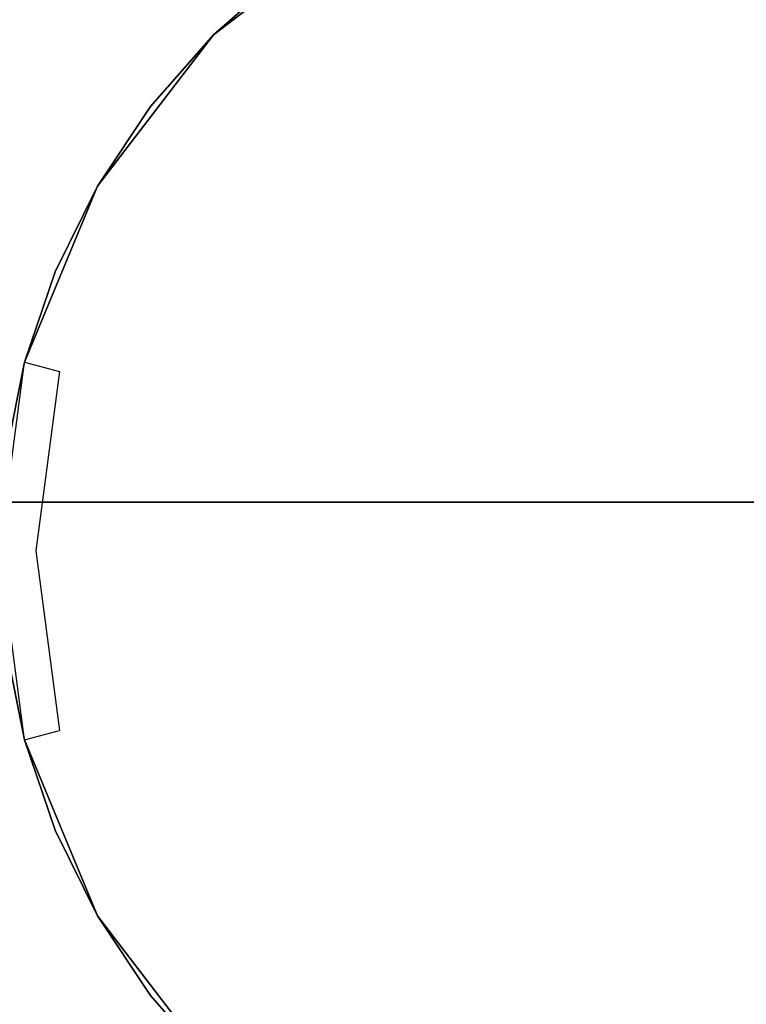
# Model space of a CAD drawing. Extents: x -159 to 159, y -169 to 0.
# Drawn here: x -7 to 0, y -85 to -75 of the extents above; entities that cross this region are included whole.
import ezdxf

# ---------------------------------------------------------------- set-up
doc = ezdxf.new("R2010")
doc.units = 0
doc.layers.add('CHROM', color=254, linetype='Continuous')

msp = doc.modelspace()

# ---------------------------------------------------------------- linework, layer by layer
at = {"layer": 'CHROM'}
for points, invisible_edges in [([(0, -68.125, -26.403), (-3.073, -68.53, -26.403), (-1.979, -80, -26.403), (0, -80, -26.403)], 15), ([(0, -80, -36.403), (-1.979, -80, -36.403), (-3.073, -68.53, -36.403), (0, -68.125, -36.403)], 15), ([(3.073, -68.53, -26.403), (0, -68.125, -26.403), (0, -80, -26.403), (1.979, -80, -26.403)], 15), ([(1.979, -80, -36.403), (0, -80, -36.403), (0, -68.125, -36.403), (3.073, -68.53, -36.403)], 15), ([(-3.073, -68.53, -26.403), (-5.938, -69.716, -26.403), (-3.958, -80, -26.403), (-1.979, -80, -26.403)], 15), ([(-1.979, -80, -36.403), (-3.958, -80, -36.403), (-5.938, -69.716, -36.403), (-3.073, -68.53, -36.403)], 15), ([(-5.938, -69.716, -26.403), (-8.397, -71.603, -26.403), (-5.938, -80, -26.403), (-3.958, -80, -26.403)], 15), ([(-3.958, -80, -36.403), (-5.938, -80, -36.403), (-8.397, -71.603, -36.403), (-5.938, -69.716, -36.403)], 15), ([(8.146, -74.795, 19.318), (7.936, -69.962, 17.32), (-7.936, -69.962, 17.32), (-8.146, -74.795, 19.318)], 15), ([(-8.146, -74.795, -19.319), (-7.936, -69.962, -17.321), (7.936, -69.962, -17.321), (8.146, -74.795, -19.319)], 15), ([(0, -80, -26.153), (-1.583, -80, -26.153), (-2.459, -70.824, -26.153), (0, -70.5, -26.153)], 15), ([(1.583, -80, -26.153), (0, -80, -26.153), (0, -70.5, -26.153), (2.459, -70.824, -26.153)], 15), ([(-1.583, -80, -26.153), (-3.167, -80, -26.153), (-4.75, -71.773, -26.153), (-2.459, -70.824, -26.153)], 15), ([(-8.397, -71.603, -26.403), (-10.284, -74.062, -26.403), (-7.917, -80, -26.403), (-5.938, -80, -26.403)], 15), ([(-5.938, -80, -36.403), (-7.917, -80, -36.403), (-10.284, -74.062, -36.403), (-8.397, -71.603, -36.403)], 15), ([(-3.167, -80, -26.153), (-4.75, -80, -26.153), (-6.718, -73.282, -26.153), (-4.75, -71.773, -26.153)], 15), ([(-6.718, -73.282, -26.153), (-8.227, -75.25, -26.153), (-8.66, -75, -25.653), (-7.071, -72.929, -25.653)], 11), ([(-7.071, -72.929, -25.653), (-8.66, -75, -25.653), (-8.66, -75, -11.653), (-7.071, -72.929, -11.653)], 11), ([(0, -72.875, -65.34), (-1.844, -73.118, -65.34), (-1.188, -80, -65.34), (0, -80, -65.34)], 15), ([(0, -80, -67.84), (-1.188, -80, -67.84), (-1.844, -73.118, -67.84), (0, -72.875, -67.84)], 15), ([(0, -72.875, -62.59), (-1.844, -73.118, -62.59), (-1.188, -80, -62.59), (0, -80, -62.59)], 15), ([(0, -80, -65.09), (-1.188, -80, -65.09), (-1.844, -73.118, -65.09), (0, -72.875, -65.09)], 15), ([(0, -72.875, -59.84), (-1.844, -73.118, -59.84), (-1.188, -80, -59.84), (0, -80, -59.84)], 15), ([(0, -80, -62.34), (-1.188, -80, -62.34), (-1.844, -73.118, -62.34), (0, -72.875, -62.34)], 15), ([(0, -72.875, -57.09), (-1.844, -73.118, -57.09), (-1.188, -80, -57.09), (0, -80, -57.09)], 15), ([(0, -80, -59.59), (-1.188, -80, -59.59), (-1.844, -73.118, -59.59), (0, -72.875, -59.59)], 15), ([(0, -72.875, -54.34), (-1.844, -73.118, -54.34), (-1.188, -80, -54.34), (0, -80, -54.34)], 15), ([(0, -80, -56.84), (-1.188, -80, -56.84), (-1.844, -73.118, -56.84), (0, -72.875, -56.84)], 15), ([(-0.594, -80, -54.153), (-1.188, -80, -54.153), (-1.844, -73.118, -54.153), (-0.93, -72.936, -54.153)], 15), ([(-0.93, -72.936, -36.653), (-1.844, -73.118, -36.653), (-1.188, -80, -36.653), (-0.594, -80, -36.653)], 15), ([(0, -80, -54.153), (-0.594, -80, -54.153), (-0.93, -72.936, -54.153), (0, -72.875, -54.153)], 15), ([(0, -72.875, -36.653), (-0.93, -72.936, -36.653), (-0.594, -80, -36.653), (0, -80, -36.653)], 15), ([(0.594, -80, -54.153), (0, -80, -54.153), (0, -72.875, -54.153), (0.93, -72.936, -54.153)], 15), ([(0.93, -72.936, -36.653), (0, -72.875, -36.653), (0, -80, -36.653), (0.594, -80, -36.653)], 15), ([(1.844, -73.118, -65.34), (0, -72.875, -65.34), (0, -80, -65.34), (1.188, -80, -65.34)], 15), ([(1.188, -80, -67.84), (0, -80, -67.84), (0, -72.875, -67.84), (1.844, -73.118, -67.84)], 15), ([(1.844, -73.118, -62.59), (0, -72.875, -62.59), (0, -80, -62.59), (1.188, -80, -62.59)], 15), ([(1.188, -80, -65.09), (0, -80, -65.09), (0, -72.875, -65.09), (1.844, -73.118, -65.09)], 15), ([(1.844, -73.118, -59.84), (0, -72.875, -59.84), (0, -80, -59.84), (1.188, -80, -59.84)], 15), ([(1.188, -80, -62.34), (0, -80, -62.34), (0, -72.875, -62.34), (1.844, -73.118, -62.34)], 15), ([(1.844, -73.118, -57.09), (0, -72.875, -57.09), (0, -80, -57.09), (1.188, -80, -57.09)], 15), ([(1.188, -80, -59.59), (0, -80, -59.59), (0, -72.875, -59.59), (1.844, -73.118, -59.59)], 15), ([(1.844, -73.118, -54.34), (0, -72.875, -54.34), (0, -80, -54.34), (1.188, -80, -54.34)], 15), ([(1.188, -80, -56.84), (0, -80, -56.84), (0, -72.875, -56.84), (1.844, -73.118, -56.84)], 15), ([(-1.844, -73.118, -65.34), (-3.562, -73.83, -65.34), (-2.375, -80, -65.34), (-1.188, -80, -65.34)], 15), ([(-1.188, -80, -67.84), (-2.375, -80, -67.84), (-3.562, -73.83, -67.84), (-1.844, -73.118, -67.84)], 15), ([(-1.844, -73.118, -62.59), (-3.562, -73.83, -62.59), (-2.375, -80, -62.59), (-1.188, -80, -62.59)], 15), ([(-1.188, -80, -65.09), (-2.375, -80, -65.09), (-3.562, -73.83, -65.09), (-1.844, -73.118, -65.09)], 15), ([(-1.844, -73.118, -59.84), (-3.562, -73.83, -59.84), (-2.375, -80, -59.84), (-1.188, -80, -59.84)], 15), ([(-1.188, -80, -62.34), (-2.375, -80, -62.34), (-3.562, -73.83, -62.34), (-1.844, -73.118, -62.34)], 15), ([(-1.844, -73.118, -57.09), (-3.562, -73.83, -57.09), (-2.375, -80, -57.09), (-1.188, -80, -57.09)], 15), ([(-1.188, -80, -59.59), (-2.375, -80, -59.59), (-3.562, -73.83, -59.59), (-1.844, -73.118, -59.59)], 15), ([(-1.844, -73.118, -54.34), (-3.562, -73.83, -54.34), (-2.375, -80, -54.34), (-1.188, -80, -54.34)], 15), ([(-1.188, -80, -56.84), (-2.375, -80, -56.84), (-3.562, -73.83, -56.84), (-1.844, -73.118, -56.84)], 15), ([(-1.188, -80, -54.153), (-1.781, -80, -54.153), (-2.727, -73.417, -54.153), (-1.844, -73.118, -54.153)], 15), ([(-1.844, -73.118, -36.653), (-2.727, -73.417, -36.653), (-1.781, -80, -36.653), (-1.188, -80, -36.653)], 15), ([(-4.75, -80, -26.153), (-6.333, -80, -26.153), (-8.227, -75.25, -26.153), (-6.718, -73.282, -26.153)], 15), ([(-1.781, -80, -54.153), (-2.375, -80, -54.153), (-3.562, -73.83, -54.153), (-2.727, -73.417, -54.153)], 15), ([(-2.727, -73.417, -36.653), (-3.562, -73.83, -36.653), (-2.375, -80, -36.653), (-1.781, -80, -36.653)], 15), ([(-3.75, -73.505, -65.715), (-5.303, -74.697, -65.715), (-5.038, -74.962, -65.34), (-3.562, -73.83, -65.34)], 14), ([(-3.562, -73.83, -67.84), (-5.038, -74.962, -67.84), (-5.303, -74.697, -67.465), (-3.75, -73.505, -67.465)], 11), ([(-3.75, -73.505, -67.465), (-5.303, -74.697, -67.465), (-5.303, -74.697, -65.715), (-3.75, -73.505, -65.715)], 13), ([(-3.75, -73.505, -62.965), (-5.303, -74.697, -62.965), (-5.038, -74.962, -62.59), (-3.562, -73.83, -62.59)], 14), ([(-3.562, -73.83, -65.09), (-5.038, -74.962, -65.09), (-5.303, -74.697, -64.715), (-3.75, -73.505, -64.715)], 11), ([(-3.75, -73.505, -64.715), (-5.303, -74.697, -64.715), (-5.303, -74.697, -62.965), (-3.75, -73.505, -62.965)], 13), ([(-3.75, -73.505, -60.215), (-5.303, -74.697, -60.215), (-5.038, -74.962, -59.84), (-3.562, -73.83, -59.84)], 14), ([(-3.562, -73.83, -62.34), (-5.038, -74.962, -62.34), (-5.303, -74.697, -61.965), (-3.75, -73.505, -61.965)], 11), ([(-3.75, -73.505, -61.965), (-5.303, -74.697, -61.965), (-5.303, -74.697, -60.215), (-3.75, -73.505, -60.215)], 13), ([(-3.75, -73.505, -57.465), (-5.303, -74.697, -57.465), (-5.038, -74.962, -57.09), (-3.562, -73.83, -57.09)], 14), ([(-3.562, -73.83, -59.59), (-5.038, -74.962, -59.59), (-5.303, -74.697, -59.215), (-3.75, -73.505, -59.215)], 11), ([(-3.75, -73.505, -59.215), (-5.303, -74.697, -59.215), (-5.303, -74.697, -57.465), (-3.75, -73.505, -57.465)], 13), ([(-3.75, -73.505, -54.715), (-5.303, -74.697, -54.715), (-5.038, -74.962, -54.34), (-3.562, -73.83, -54.34)], 14), ([(-3.562, -73.83, -56.84), (-5.038, -74.962, -56.84), (-5.303, -74.697, -56.465), (-3.75, -73.505, -56.465)], 11), ([(-3.75, -73.505, -56.465), (-5.303, -74.697, -56.465), (-5.303, -74.697, -54.715), (-3.75, -73.505, -54.715)], 13), ([(-3.562, -73.83, -65.34), (-5.038, -74.962, -65.34), (-3.562, -80, -65.34), (-2.375, -80, -65.34)], 15), ([(-2.375, -80, -67.84), (-3.562, -80, -67.84), (-5.038, -74.962, -67.84), (-3.562, -73.83, -67.84)], 15), ([(-3.562, -73.83, -62.59), (-5.038, -74.962, -62.59), (-3.562, -80, -62.59), (-2.375, -80, -62.59)], 15), ([(-2.375, -80, -65.09), (-3.562, -80, -65.09), (-5.038, -74.962, -65.09), (-3.562, -73.83, -65.09)], 15), ([(-3.562, -73.83, -59.84), (-5.038, -74.962, -59.84), (-3.562, -80, -59.84), (-2.375, -80, -59.84)], 15), ([(-2.375, -80, -62.34), (-3.562, -80, -62.34), (-5.038, -74.962, -62.34), (-3.562, -73.83, -62.34)], 15), ([(-3.562, -73.83, -57.09), (-5.038, -74.962, -57.09), (-3.562, -80, -57.09), (-2.375, -80, -57.09)], 15), ([(-2.375, -80, -59.59), (-3.562, -80, -59.59), (-5.038, -74.962, -59.59), (-3.562, -73.83, -59.59)], 15), ([(-3.562, -73.83, -54.34), (-5.038, -74.962, -54.34), (-3.562, -80, -54.34), (-2.375, -80, -54.34)], 15), ([(-2.375, -80, -56.84), (-3.562, -80, -56.84), (-5.038, -74.962, -56.84), (-3.562, -73.83, -56.84)], 15), ([(-2.375, -80, -54.153), (-2.969, -80, -54.153), (-4.337, -74.347, -54.153), (-3.562, -73.83, -54.153)], 15), ([(-3.562, -73.83, -36.653), (-4.337, -74.347, -36.653), (-2.969, -80, -36.653), (-2.375, -80, -36.653)], 15), ([(-4.337, -74.347, -54.153), (-5.038, -74.962, -54.153), (-5.303, -74.697, -53.778), (-4.566, -74.05, -53.778)], 11), ([(-4.566, -74.05, -37.028), (-5.303, -74.697, -37.028), (-5.038, -74.962, -36.653), (-4.337, -74.347, -36.653)], 14), ([(-4.566, -74.05, -53.778), (-5.303, -74.697, -53.778), (-5.303, -74.697, -37.028), (-4.566, -74.05, -37.028)], 13), ([(-2.969, -80, -54.153), (-3.562, -80, -54.153), (-5.038, -74.962, -54.153), (-4.337, -74.347, -54.153)], 15), ([(-4.337, -74.347, -36.653), (-5.038, -74.962, -36.653), (-3.562, -80, -36.653), (-2.969, -80, -36.653)], 15), ([(-5.303, -74.697, -65.715), (-6.495, -76.25, -65.715), (-6.17, -76.437, -65.34), (-5.038, -74.962, -65.34)], 14), ([(-5.038, -74.962, -67.84), (-6.17, -76.437, -67.84), (-6.495, -76.25, -67.465), (-5.303, -74.697, -67.465)], 11), ([(-5.303, -74.697, -67.465), (-6.495, -76.25, -67.465), (-6.495, -76.25, -65.715), (-5.303, -74.697, -65.715)], 15), ([(-5.303, -74.697, -62.965), (-6.495, -76.25, -62.965), (-6.17, -76.437, -62.59), (-5.038, -74.962, -62.59)], 14), ([(-5.038, -74.962, -65.09), (-6.17, -76.437, -65.09), (-6.495, -76.25, -64.715), (-5.303, -74.697, -64.715)], 11), ([(-5.303, -74.697, -64.715), (-6.495, -76.25, -64.715), (-6.495, -76.25, -62.965), (-5.303, -74.697, -62.965)], 15), ([(-5.303, -74.697, -60.215), (-6.495, -76.25, -60.215), (-6.17, -76.437, -59.84), (-5.038, -74.962, -59.84)], 14), ([(-5.038, -74.962, -62.34), (-6.17, -76.437, -62.34), (-6.495, -76.25, -61.965), (-5.303, -74.697, -61.965)], 11), ([(-5.303, -74.697, -61.965), (-6.495, -76.25, -61.965), (-6.495, -76.25, -60.215), (-5.303, -74.697, -60.215)], 15), ([(-5.303, -74.697, -57.465), (-6.495, -76.25, -57.465), (-6.17, -76.437, -57.09), (-5.038, -74.962, -57.09)], 14), ([(-5.038, -74.962, -59.59), (-6.17, -76.437, -59.59), (-6.495, -76.25, -59.215), (-5.303, -74.697, -59.215)], 11), ([(-5.303, -74.697, -59.215), (-6.495, -76.25, -59.215), (-6.495, -76.25, -57.465), (-5.303, -74.697, -57.465)], 15), ([(-5.303, -74.697, -54.715), (-6.495, -76.25, -54.715), (-6.17, -76.437, -54.34), (-5.038, -74.962, -54.34)], 14), ([(-5.038, -74.962, -56.84), (-6.17, -76.437, -56.84), (-6.495, -76.25, -56.465), (-5.303, -74.697, -56.465)], 11), ([(-5.303, -74.697, -56.465), (-6.495, -76.25, -56.465), (-6.495, -76.25, -54.715), (-5.303, -74.697, -54.715)], 15), ([(-5.038, -74.962, -54.153), (-5.653, -75.663, -54.153), (-5.95, -75.434, -53.778), (-5.303, -74.697, -53.778)], 11), ([(-5.303, -74.697, -37.028), (-5.95, -75.434, -37.028), (-5.653, -75.663, -36.653), (-5.038, -74.962, -36.653)], 14), ([(-5.303, -74.697, -53.778), (-5.95, -75.434, -53.778), (-5.95, -75.434, -37.028), (-5.303, -74.697, -37.028)], 15), ([(8.372, -79.962, 19.75), (8.146, -74.795, 19.318), (-8.146, -74.795, 19.318), (-8.372, -79.962, 19.75)], 15), ([(-8.372, -79.962, -19.75), (-8.146, -74.795, -19.319), (8.146, -74.795, -19.319), (8.372, -79.962, -19.75)], 15), ([(-5.038, -74.962, -65.34), (-6.17, -76.437, -65.34), (-4.75, -80, -65.34), (-3.562, -80, -65.34)], 15), ([(-3.562, -80, -67.84), (-4.75, -80, -67.84), (-6.17, -76.437, -67.84), (-5.038, -74.962, -67.84)], 15), ([(-5.038, -74.962, -62.59), (-6.17, -76.437, -62.59), (-4.75, -80, -62.59), (-3.562, -80, -62.59)], 15), ([(-3.562, -80, -65.09), (-4.75, -80, -65.09), (-6.17, -76.437, -65.09), (-5.038, -74.962, -65.09)], 15), ([(-5.038, -74.962, -59.84), (-6.17, -76.437, -59.84), (-4.75, -80, -59.84), (-3.562, -80, -59.84)], 15), ([(-3.562, -80, -62.34), (-4.75, -80, -62.34), (-6.17, -76.437, -62.34), (-5.038, -74.962, -62.34)], 15), ([(-5.038, -74.962, -57.09), (-6.17, -76.437, -57.09), (-4.75, -80, -57.09), (-3.562, -80, -57.09)], 15), ([(-3.562, -80, -59.59), (-4.75, -80, -59.59), (-6.17, -76.437, -59.59), (-5.038, -74.962, -59.59)], 15), ([(-5.038, -74.962, -54.34), (-6.17, -76.437, -54.34), (-4.75, -80, -54.34), (-3.562, -80, -54.34)], 15), ([(-3.562, -80, -56.84), (-4.75, -80, -56.84), (-6.17, -76.437, -56.84), (-5.038, -74.962, -56.84)], 15), ([(-3.562, -80, -54.153), (-4.156, -80, -54.153), (-5.653, -75.663, -54.153), (-5.038, -74.962, -54.153)], 15), ([(-5.038, -74.962, -36.653), (-5.653, -75.663, -36.653), (-4.156, -80, -36.653), (-3.562, -80, -36.653)], 15), ([(-6.333, -80, -26.153), (-7.917, -80, -26.153), (-9.176, -77.541, -26.153), (-8.227, -75.25, -26.153)], 15), ([(-5.653, -75.663, -54.153), (-6.17, -76.437, -54.153), (-6.495, -76.25, -53.778), (-5.95, -75.434, -53.778)], 11), ([(-5.95, -75.434, -37.028), (-6.495, -76.25, -37.028), (-6.17, -76.437, -36.653), (-5.653, -75.663, -36.653)], 14), ([(-5.95, -75.434, -53.778), (-6.495, -76.25, -53.778), (-6.495, -76.25, -37.028), (-5.95, -75.434, -37.028)], 15), ([(-4.156, -80, -54.153), (-4.75, -80, -54.153), (-6.17, -76.437, -54.153), (-5.653, -75.663, -54.153)], 15), ([(-5.653, -75.663, -36.653), (-6.17, -76.437, -36.653), (-4.75, -80, -36.653), (-4.156, -80, -36.653)], 15), ([(-6.495, -76.25, -65.715), (-7.244, -78.059, -65.715), (-6.882, -78.156, -65.34), (-6.17, -76.437, -65.34)], 12), ([(-6.17, -76.437, -67.84), (-6.882, -78.156, -67.84), (-7.244, -78.059, -67.465), (-6.495, -76.25, -67.465)], 11), ([(-6.495, -76.25, -67.465), (-7.244, -78.059, -67.465), (-7.244, -78.059, -65.715), (-6.495, -76.25, -65.715)], 15), ([(-6.495, -76.25, -62.965), (-7.244, -78.059, -62.965), (-6.882, -78.156, -62.59), (-6.17, -76.437, -62.59)], 12), ([(-6.17, -76.437, -65.09), (-6.882, -78.156, -65.09), (-7.244, -78.059, -64.715), (-6.495, -76.25, -64.715)], 11), ([(-6.495, -76.25, -64.715), (-7.244, -78.059, -64.715), (-7.244, -78.059, -62.965), (-6.495, -76.25, -62.965)], 15), ([(-6.495, -76.25, -60.215), (-7.244, -78.059, -60.215), (-6.882, -78.156, -59.84), (-6.17, -76.437, -59.84)], 12), ([(-6.17, -76.437, -62.34), (-6.882, -78.156, -62.34), (-7.244, -78.059, -61.965), (-6.495, -76.25, -61.965)], 11), ([(-6.495, -76.25, -61.965), (-7.244, -78.059, -61.965), (-7.244, -78.059, -60.215), (-6.495, -76.25, -60.215)], 15), ([(-6.495, -76.25, -57.465), (-7.244, -78.059, -57.465), (-6.882, -78.156, -57.09), (-6.17, -76.437, -57.09)], 12), ([(-6.17, -76.437, -59.59), (-6.882, -78.156, -59.59), (-7.244, -78.059, -59.215), (-6.495, -76.25, -59.215)], 11), ([(-6.495, -76.25, -59.215), (-7.244, -78.059, -59.215), (-7.244, -78.059, -57.465), (-6.495, -76.25, -57.465)], 15), ([(-6.495, -76.25, -54.715), (-7.244, -78.059, -54.715), (-6.882, -78.156, -54.34), (-6.17, -76.437, -54.34)], 12), ([(-6.17, -76.437, -56.84), (-6.882, -78.156, -56.84), (-7.244, -78.059, -56.465), (-6.495, -76.25, -56.465)], 11), ([(-6.495, -76.25, -56.465), (-7.244, -78.059, -56.465), (-7.244, -78.059, -54.715), (-6.495, -76.25, -54.715)], 15), ([(-6.17, -76.437, -54.153), (-6.583, -77.273, -54.153), (-6.929, -77.13, -53.778), (-6.495, -76.25, -53.778)], 11), ([(-6.495, -76.25, -37.028), (-6.929, -77.13, -37.028), (-6.583, -77.273, -36.653), (-6.17, -76.437, -36.653)], 14), ([(-6.495, -76.25, -53.778), (-6.929, -77.13, -53.778), (-6.929, -77.13, -37.028), (-6.495, -76.25, -37.028)], 15), ([(-6.17, -76.437, -65.34), (-6.882, -78.156, -65.34), (-5.938, -80, -65.34), (-4.75, -80, -65.34)], 15), ([(-4.75, -80, -67.84), (-5.938, -80, -67.84), (-6.882, -78.156, -67.84), (-6.17, -76.437, -67.84)], 15), ([(-6.17, -76.437, -62.59), (-6.882, -78.156, -62.59), (-5.938, -80, -62.59), (-4.75, -80, -62.59)], 15), ([(-4.75, -80, -65.09), (-5.938, -80, -65.09), (-6.882, -78.156, -65.09), (-6.17, -76.437, -65.09)], 15), ([(-6.17, -76.437, -59.84), (-6.882, -78.156, -59.84), (-5.938, -80, -59.84), (-4.75, -80, -59.84)], 15), ([(-4.75, -80, -62.34), (-5.938, -80, -62.34), (-6.882, -78.156, -62.34), (-6.17, -76.437, -62.34)], 15), ([(-6.17, -76.437, -57.09), (-6.882, -78.156, -57.09), (-5.938, -80, -57.09), (-4.75, -80, -57.09)], 15), ([(-4.75, -80, -59.59), (-5.938, -80, -59.59), (-6.882, -78.156, -59.59), (-6.17, -76.437, -59.59)], 15), ([(-6.17, -76.437, -54.34), (-6.882, -78.156, -54.34), (-5.938, -80, -54.34), (-4.75, -80, -54.34)], 15), ([(-4.75, -80, -56.84), (-5.938, -80, -56.84), (-6.882, -78.156, -56.84), (-6.17, -76.437, -56.84)], 15), ([(-4.75, -80, -54.153), (-5.344, -80, -54.153), (-6.583, -77.273, -54.153), (-6.17, -76.437, -54.153)], 15), ([(-6.17, -76.437, -36.653), (-6.583, -77.273, -36.653), (-5.344, -80, -36.653), (-4.75, -80, -36.653)], 15), ([(-6.583, -77.273, -54.153), (-6.882, -78.156, -54.153), (-7.244, -78.059, -53.778), (-6.929, -77.13, -53.778)], 11), ([(-6.929, -77.13, -37.028), (-7.244, -78.059, -37.028), (-6.882, -78.156, -36.653), (-6.583, -77.273, -36.653)], 14), ([(-6.929, -77.13, -53.778), (-7.244, -78.059, -53.778), (-7.244, -78.059, -37.028), (-6.929, -77.13, -37.028)], 15), ([(-5.344, -80, -54.153), (-5.938, -80, -54.153), (-6.882, -78.156, -54.153), (-6.583, -77.273, -54.153)], 15), ([(-6.583, -77.273, -36.653), (-6.882, -78.156, -36.653), (-5.938, -80, -36.653), (-5.344, -80, -36.653)], 15), ([(-7.244, -78.059, -65.715), (-7.5, -80, -65.715), (-7.125, -80, -65.34), (-6.882, -78.156, -65.34)], 15), ([(-6.882, -78.156, -67.84), (-7.125, -80, -67.84), (-7.5, -80, -67.465), (-7.244, -78.059, -67.465)], 11), ([(-7.244, -78.059, -67.465), (-7.5, -80, -67.465), (-7.5, -80, -65.715), (-7.244, -78.059, -65.715)], 15), ([(-7.244, -78.059, -62.965), (-7.5, -80, -62.965), (-7.125, -80, -62.59), (-6.882, -78.156, -62.59)], 15), ([(-6.882, -78.156, -65.09), (-7.125, -80, -65.09), (-7.5, -80, -64.715), (-7.244, -78.059, -64.715)], 11), ([(-7.244, -78.059, -64.715), (-7.5, -80, -64.715), (-7.5, -80, -62.965), (-7.244, -78.059, -62.965)], 15), ([(-7.244, -78.059, -60.215), (-7.5, -80, -60.215), (-7.125, -80, -59.84), (-6.882, -78.156, -59.84)], 15), ([(-6.882, -78.156, -62.34), (-7.125, -80, -62.34), (-7.5, -80, -61.965), (-7.244, -78.059, -61.965)], 11), ([(-7.244, -78.059, -61.965), (-7.5, -80, -61.965), (-7.5, -80, -60.215), (-7.244, -78.059, -60.215)], 15), ([(-7.244, -78.059, -57.465), (-7.5, -80, -57.465), (-7.125, -80, -57.09), (-6.882, -78.156, -57.09)], 15), ([(-6.882, -78.156, -59.59), (-7.125, -80, -59.59), (-7.5, -80, -59.215), (-7.244, -78.059, -59.215)], 11), ([(-7.244, -78.059, -59.215), (-7.5, -80, -59.215), (-7.5, -80, -57.465), (-7.244, -78.059, -57.465)], 15), ([(-7.244, -78.059, -54.715), (-7.5, -80, -54.715), (-7.125, -80, -54.34), (-6.882, -78.156, -54.34)], 15), ([(-6.882, -78.156, -56.84), (-7.125, -80, -56.84), (-7.5, -80, -56.465), (-7.244, -78.059, -56.465)], 11), ([(-7.244, -78.059, -56.465), (-7.5, -80, -56.465), (-7.5, -80, -54.715), (-7.244, -78.059, -54.715)], 15), ([(-6.882, -78.156, -54.153), (-7.064, -79.07, -54.153), (-7.436, -79.021, -53.778), (-7.244, -78.059, -53.778)], 11), ([(-7.244, -78.059, -37.028), (-7.436, -79.021, -37.028), (-7.064, -79.07, -36.653), (-6.882, -78.156, -36.653)], 14), ([(-7.244, -78.059, -53.778), (-7.436, -79.021, -53.778), (-7.436, -79.021, -37.028), (-7.244, -78.059, -37.028)], 15), ([(-7.125, -80, -65.34), (-5.938, -80, -65.34), (-6.882, -78.156, -65.34), (-7.125, -80, -65.34)], 11), ([(-7.125, -80, -67.84), (-6.882, -78.156, -67.84), (-5.938, -80, -67.84), (-7.125, -80, -67.84)], 15), ([(-7.125, -80, -62.59), (-5.938, -80, -62.59), (-6.882, -78.156, -62.59), (-7.125, -80, -62.59)], 11), ([(-7.125, -80, -65.09), (-6.882, -78.156, -65.09), (-5.938, -80, -65.09), (-7.125, -80, -65.09)], 15), ([(-7.125, -80, -59.84), (-5.938, -80, -59.84), (-6.882, -78.156, -59.84), (-7.125, -80, -59.84)], 11), ([(-7.125, -80, -62.34), (-6.882, -78.156, -62.34), (-5.938, -80, -62.34), (-7.125, -80, -62.34)], 15), ([(-7.125, -80, -57.09), (-5.938, -80, -57.09), (-6.882, -78.156, -57.09), (-7.125, -80, -57.09)], 11), ([(-7.125, -80, -59.59), (-6.882, -78.156, -59.59), (-5.938, -80, -59.59), (-7.125, -80, -59.59)], 15), ([(-7.125, -80, -54.34), (-5.938, -80, -54.34), (-6.882, -78.156, -54.34), (-7.125, -80, -54.34)], 11), ([(-7.125, -80, -56.84), (-6.882, -78.156, -56.84), (-5.938, -80, -56.84), (-7.125, -80, -56.84)], 15), ([(-5.938, -80, -54.153), (-6.531, -80, -54.153), (-7.064, -79.07, -54.153), (-6.882, -78.156, -54.153)], 15), ([(-6.882, -78.156, -36.653), (-7.064, -79.07, -36.653), (-6.531, -80, -36.653), (-5.938, -80, -36.653)], 15), ([(-7.064, -79.07, -54.153), (-7.125, -80, -54.153), (-7.5, -80, -53.778), (-7.436, -79.021, -53.778)], 11), ([(-7.436, -79.021, -37.028), (-7.5, -80, -37.028), (-7.125, -80, -36.653), (-7.064, -79.07, -36.653)], 14), ([(-7.125, -80, -54.153), (-7.064, -79.07, -54.153), (-6.531, -80, -54.153), (-7.125, -80, -54.153)], 15), ([(-7.125, -80, -36.653), (-6.531, -80, -36.653), (-7.064, -79.07, -36.653), (-7.125, -80, -36.653)], 15), ([(-14.75, -88.7, -19.104), (-14.75, -79.5, -19.25), (14.75, -79.5, -19.25), (14.75, -88.7, -19.104)], 13), ([(-14.75, -79.5, 19.5), (-14.75, -94.335, 19.75), (14.75, -94.335, 19.75), (14.75, -79.5, 19.5)], 7), ([(-5.938, -80, -26.403), (-7.917, -80, -26.403), (-10.284, -85.937, -26.403), (-8.397, -88.397, -26.403)], 15), ([(-8.397, -88.397, -36.403), (-10.284, -85.937, -36.403), (-7.917, -80, -36.403), (-5.938, -80, -36.403)], 15), ([(-8.227, -84.75, -26.153), (-9.176, -82.459, -26.153), (-7.917, -80, -26.153), (-6.333, -80, -26.153)], 15), ([(8.597, -85.128, 19.318), (8.372, -79.962, 19.75), (-8.372, -79.962, 19.75), (-8.597, -85.128, 19.318)], 15), ([(-8.597, -85.128, -19.319), (-8.372, -79.962, -19.75), (8.372, -79.962, -19.75), (8.597, -85.128, -19.319)], 15), ([(-3.958, -80, -26.403), (-5.938, -80, -26.403), (-8.397, -88.397, -26.403), (-5.938, -90.284, -26.403)], 15), ([(-5.938, -90.284, -36.403), (-8.397, -88.397, -36.403), (-5.938, -80, -36.403), (-3.958, -80, -36.403)], 15), ([(-6.718, -86.718, -26.153), (-8.227, -84.75, -26.153), (-6.333, -80, -26.153), (-4.75, -80, -26.153)], 15), ([(-7.125, -80, -54.153), (-7.064, -80.93, -54.153), (-7.436, -80.979, -53.778), (-7.5, -80, -53.778)], 11), ([(-7.5, -80, -37.028), (-7.436, -80.979, -37.028), (-7.064, -80.93, -36.653), (-7.125, -80, -36.653)], 14), ([(-7.5, -80, -65.715), (-7.244, -81.941, -65.715), (-6.882, -81.844, -65.34), (-7.125, -80, -65.34)], 13), ([(-7.125, -80, -67.84), (-6.882, -81.844, -67.84), (-7.244, -81.941, -67.465), (-7.5, -80, -67.465)], 11), ([(-7.5, -80, -67.465), (-7.244, -81.941, -67.465), (-7.244, -81.941, -65.715), (-7.5, -80, -65.715)], 15), ([(-7.5, -80, -62.965), (-7.244, -81.941, -62.965), (-6.882, -81.844, -62.59), (-7.125, -80, -62.59)], 13), ([(-7.125, -80, -65.09), (-6.882, -81.844, -65.09), (-7.244, -81.941, -64.715), (-7.5, -80, -64.715)], 11), ([(-7.5, -80, -64.715), (-7.244, -81.941, -64.715), (-7.244, -81.941, -62.965), (-7.5, -80, -62.965)], 15), ([(-7.5, -80, -60.215), (-7.244, -81.941, -60.215), (-6.882, -81.844, -59.84), (-7.125, -80, -59.84)], 13), ([(-7.125, -80, -62.34), (-6.882, -81.844, -62.34), (-7.244, -81.941, -61.965), (-7.5, -80, -61.965)], 11), ([(-7.5, -80, -61.965), (-7.244, -81.941, -61.965), (-7.244, -81.941, -60.215), (-7.5, -80, -60.215)], 15), ([(-7.5, -80, -57.465), (-7.244, -81.941, -57.465), (-6.882, -81.844, -57.09), (-7.125, -80, -57.09)], 13), ([(-7.125, -80, -59.59), (-6.882, -81.844, -59.59), (-7.244, -81.941, -59.215), (-7.5, -80, -59.215)], 11), ([(-7.5, -80, -59.215), (-7.244, -81.941, -59.215), (-7.244, -81.941, -57.465), (-7.5, -80, -57.465)], 15), ([(-7.5, -80, -54.715), (-7.244, -81.941, -54.715), (-6.882, -81.844, -54.34), (-7.125, -80, -54.34)], 13), ([(-7.125, -80, -56.84), (-6.882, -81.844, -56.84), (-7.244, -81.941, -56.465), (-7.5, -80, -56.465)], 11), ([(-7.5, -80, -56.465), (-7.244, -81.941, -56.465), (-7.244, -81.941, -54.715), (-7.5, -80, -54.715)], 15), ([(-7.125, -80, -54.153), (-6.531, -80, -54.153), (-7.064, -80.93, -54.153), (-7.125, -80, -54.153)], 15), ([(-7.125, -80, -36.653), (-7.064, -80.93, -36.653), (-6.531, -80, -36.653), (-7.125, -80, -36.653)], 15), ([(-7.125, -80, -65.34), (-6.882, -81.844, -65.34), (-5.938, -80, -65.34), (-7.125, -80, -65.34)], 14), ([(-7.125, -80, -67.84), (-5.938, -80, -67.84), (-6.882, -81.844, -67.84), (-7.125, -80, -67.84)], 15), ([(-7.125, -80, -62.59), (-6.882, -81.844, -62.59), (-5.938, -80, -62.59), (-7.125, -80, -62.59)], 14), ([(-7.125, -80, -65.09), (-5.938, -80, -65.09), (-6.882, -81.844, -65.09), (-7.125, -80, -65.09)], 15), ([(-7.125, -80, -59.84), (-6.882, -81.844, -59.84), (-5.938, -80, -59.84), (-7.125, -80, -59.84)], 14), ([(-7.125, -80, -62.34), (-5.938, -80, -62.34), (-6.882, -81.844, -62.34), (-7.125, -80, -62.34)], 15), ([(-7.125, -80, -57.09), (-6.882, -81.844, -57.09), (-5.938, -80, -57.09), (-7.125, -80, -57.09)], 14), ([(-7.125, -80, -59.59), (-5.938, -80, -59.59), (-6.882, -81.844, -59.59), (-7.125, -80, -59.59)], 15), ([(-7.125, -80, -54.34), (-6.882, -81.844, -54.34), (-5.938, -80, -54.34), (-7.125, -80, -54.34)], 14), ([(-7.125, -80, -56.84), (-5.938, -80, -56.84), (-6.882, -81.844, -56.84), (-7.125, -80, -56.84)], 15), ([(-6.882, -81.844, -54.153), (-7.064, -80.93, -54.153), (-6.531, -80, -54.153), (-5.938, -80, -54.153)], 15), ([(-5.938, -80, -36.653), (-6.531, -80, -36.653), (-7.064, -80.93, -36.653), (-6.882, -81.844, -36.653)], 15), ([(-6.583, -82.727, -54.153), (-6.882, -81.844, -54.153), (-5.938, -80, -54.153), (-5.344, -80, -54.153)], 15), ([(-5.344, -80, -36.653), (-5.938, -80, -36.653), (-6.882, -81.844, -36.653), (-6.583, -82.727, -36.653)], 15), ([(-4.75, -80, -65.34), (-5.938, -80, -65.34), (-6.882, -81.844, -65.34), (-6.17, -83.562, -65.34)], 15), ([(-6.17, -83.562, -67.84), (-6.882, -81.844, -67.84), (-5.938, -80, -67.84), (-4.75, -80, -67.84)], 15), ([(-4.75, -80, -62.59), (-5.938, -80, -62.59), (-6.882, -81.844, -62.59), (-6.17, -83.562, -62.59)], 15), ([(-6.17, -83.562, -65.09), (-6.882, -81.844, -65.09), (-5.938, -80, -65.09), (-4.75, -80, -65.09)], 15), ([(-4.75, -80, -59.84), (-5.938, -80, -59.84), (-6.882, -81.844, -59.84), (-6.17, -83.562, -59.84)], 15), ([(-6.17, -83.562, -62.34), (-6.882, -81.844, -62.34), (-5.938, -80, -62.34), (-4.75, -80, -62.34)], 15), ([(-4.75, -80, -57.09), (-5.938, -80, -57.09), (-6.882, -81.844, -57.09), (-6.17, -83.562, -57.09)], 15), ([(-6.17, -83.562, -59.59), (-6.882, -81.844, -59.59), (-5.938, -80, -59.59), (-4.75, -80, -59.59)], 15), ([(-4.75, -80, -54.34), (-5.938, -80, -54.34), (-6.882, -81.844, -54.34), (-6.17, -83.562, -54.34)], 15), ([(-6.17, -83.562, -56.84), (-6.882, -81.844, -56.84), (-5.938, -80, -56.84), (-4.75, -80, -56.84)], 15), ([(-4.75, -88.227, -26.153), (-6.718, -86.718, -26.153), (-4.75, -80, -26.153), (-3.167, -80, -26.153)], 15), ([(-6.17, -83.562, -54.153), (-6.583, -82.727, -54.153), (-5.344, -80, -54.153), (-4.75, -80, -54.153)], 15), ([(-4.75, -80, -36.653), (-5.344, -80, -36.653), (-6.583, -82.727, -36.653), (-6.17, -83.562, -36.653)], 15), ([(-5.653, -84.337, -54.153), (-6.17, -83.562, -54.153), (-4.75, -80, -54.153), (-4.156, -80, -54.153)], 15), ([(-4.156, -80, -36.653), (-4.75, -80, -36.653), (-6.17, -83.562, -36.653), (-5.653, -84.337, -36.653)], 15), ([(-3.562, -80, -65.34), (-4.75, -80, -65.34), (-6.17, -83.562, -65.34), (-5.038, -85.038, -65.34)], 15), ([(-5.038, -85.038, -67.84), (-6.17, -83.562, -67.84), (-4.75, -80, -67.84), (-3.562, -80, -67.84)], 15), ([(-3.562, -80, -62.59), (-4.75, -80, -62.59), (-6.17, -83.562, -62.59), (-5.038, -85.038, -62.59)], 15), ([(-5.038, -85.038, -65.09), (-6.17, -83.562, -65.09), (-4.75, -80, -65.09), (-3.562, -80, -65.09)], 15), ([(-3.562, -80, -59.84), (-4.75, -80, -59.84), (-6.17, -83.562, -59.84), (-5.038, -85.038, -59.84)], 15), ([(-5.038, -85.038, -62.34), (-6.17, -83.562, -62.34), (-4.75, -80, -62.34), (-3.562, -80, -62.34)], 15), ([(-3.562, -80, -57.09), (-4.75, -80, -57.09), (-6.17, -83.562, -57.09), (-5.038, -85.038, -57.09)], 15), ([(-5.038, -85.038, -59.59), (-6.17, -83.562, -59.59), (-4.75, -80, -59.59), (-3.562, -80, -59.59)], 15), ([(-3.562, -80, -54.34), (-4.75, -80, -54.34), (-6.17, -83.562, -54.34), (-5.038, -85.038, -54.34)], 15), ([(-5.038, -85.038, -56.84), (-6.17, -83.562, -56.84), (-4.75, -80, -56.84), (-3.562, -80, -56.84)], 15), ([(-1.979, -80, -26.403), (-3.958, -80, -26.403), (-5.938, -90.284, -26.403), (-3.073, -91.47, -26.403)], 15), ([(-3.073, -91.47, -36.403), (-5.938, -90.284, -36.403), (-3.958, -80, -36.403), (-1.979, -80, -36.403)], 15), ([(-5.038, -85.038, -54.153), (-5.653, -84.337, -54.153), (-4.156, -80, -54.153), (-3.562, -80, -54.153)], 15), ([(-3.562, -80, -36.653), (-4.156, -80, -36.653), (-5.653, -84.337, -36.653), (-5.038, -85.038, -36.653)], 15), ([(-4.337, -85.653, -54.153), (-5.038, -85.038, -54.153), (-3.562, -80, -54.153), (-2.969, -80, -54.153)], 15), ([(-2.969, -80, -36.653), (-3.562, -80, -36.653), (-5.038, -85.038, -36.653), (-4.337, -85.653, -36.653)], 15), ([(-2.375, -80, -65.34), (-3.562, -80, -65.34), (-5.038, -85.038, -65.34), (-3.562, -86.17, -65.34)], 15), ([(-3.562, -86.17, -67.84), (-5.038, -85.038, -67.84), (-3.562, -80, -67.84), (-2.375, -80, -67.84)], 15), ([(-2.375, -80, -62.59), (-3.562, -80, -62.59), (-5.038, -85.038, -62.59), (-3.562, -86.17, -62.59)], 15), ([(-3.562, -86.17, -65.09), (-5.038, -85.038, -65.09), (-3.562, -80, -65.09), (-2.375, -80, -65.09)], 15), ([(-2.375, -80, -59.84), (-3.562, -80, -59.84), (-5.038, -85.038, -59.84), (-3.562, -86.17, -59.84)], 15), ([(-3.562, -86.17, -62.34), (-5.038, -85.038, -62.34), (-3.562, -80, -62.34), (-2.375, -80, -62.34)], 15), ([(-2.375, -80, -57.09), (-3.562, -80, -57.09), (-5.038, -85.038, -57.09), (-3.562, -86.17, -57.09)], 15), ([(-3.562, -86.17, -59.59), (-5.038, -85.038, -59.59), (-3.562, -80, -59.59), (-2.375, -80, -59.59)], 15), ([(-2.375, -80, -54.34), (-3.562, -80, -54.34), (-5.038, -85.038, -54.34), (-3.562, -86.17, -54.34)], 15), ([(-3.562, -86.17, -56.84), (-5.038, -85.038, -56.84), (-3.562, -80, -56.84), (-2.375, -80, -56.84)], 15), ([(-2.459, -89.176, -26.153), (-4.75, -88.227, -26.153), (-3.167, -80, -26.153), (-1.583, -80, -26.153)], 15), ([(-3.562, -86.17, -54.153), (-4.337, -85.653, -54.153), (-2.969, -80, -54.153), (-2.375, -80, -54.153)], 15), ([(-2.375, -80, -36.653), (-2.969, -80, -36.653), (-4.337, -85.653, -36.653), (-3.562, -86.17, -36.653)], 15), ([(-2.727, -86.583, -54.153), (-3.562, -86.17, -54.153), (-2.375, -80, -54.153), (-1.781, -80, -54.153)], 15), ([(-1.781, -80, -36.653), (-2.375, -80, -36.653), (-3.562, -86.17, -36.653), (-2.727, -86.583, -36.653)], 15), ([(-1.188, -80, -65.34), (-2.375, -80, -65.34), (-3.562, -86.17, -65.34), (-1.844, -86.882, -65.34)], 15), ([(-1.844, -86.882, -67.84), (-3.562, -86.17, -67.84), (-2.375, -80, -67.84), (-1.188, -80, -67.84)], 15), ([(-1.188, -80, -62.59), (-2.375, -80, -62.59), (-3.562, -86.17, -62.59), (-1.844, -86.882, -62.59)], 15), ([(-1.844, -86.882, -65.09), (-3.562, -86.17, -65.09), (-2.375, -80, -65.09), (-1.188, -80, -65.09)], 15), ([(-1.188, -80, -59.84), (-2.375, -80, -59.84), (-3.562, -86.17, -59.84), (-1.844, -86.882, -59.84)], 15), ([(-1.844, -86.882, -62.34), (-3.562, -86.17, -62.34), (-2.375, -80, -62.34), (-1.188, -80, -62.34)], 15), ([(-1.188, -80, -57.09), (-2.375, -80, -57.09), (-3.562, -86.17, -57.09), (-1.844, -86.882, -57.09)], 15), ([(-1.844, -86.882, -59.59), (-3.562, -86.17, -59.59), (-2.375, -80, -59.59), (-1.188, -80, -59.59)], 15), ([(-1.188, -80, -54.34), (-2.375, -80, -54.34), (-3.562, -86.17, -54.34), (-1.844, -86.882, -54.34)], 15), ([(-1.844, -86.882, -56.84), (-3.562, -86.17, -56.84), (-2.375, -80, -56.84), (-1.188, -80, -56.84)], 15), ([(0, -80, -26.403), (-1.979, -80, -26.403), (-3.073, -91.47, -26.403), (0, -91.875, -26.403)], 15), ([(0, -91.875, -36.403), (-3.073, -91.47, -36.403), (-1.979, -80, -36.403), (0, -80, -36.403)], 14), ([(-1.844, -86.882, -54.153), (-2.727, -86.583, -54.153), (-1.781, -80, -54.153), (-1.188, -80, -54.153)], 15), ([(-1.188, -80, -36.653), (-1.781, -80, -36.653), (-2.727, -86.583, -36.653), (-1.844, -86.882, -36.653)], 15), ([(0, -89.5, -26.153), (-2.459, -89.176, -26.153), (-1.583, -80, -26.153), (0, -80, -26.153)], 15), ([(-0.93, -87.064, -54.153), (-1.844, -86.882, -54.153), (-1.188, -80, -54.153), (-0.594, -80, -54.153)], 15), ([(-0.594, -80, -36.653), (-1.188, -80, -36.653), (-1.844, -86.882, -36.653), (-0.93, -87.064, -36.653)], 15), ([(0, -80, -65.34), (-1.188, -80, -65.34), (-1.844, -86.882, -65.34), (0, -87.125, -65.34)], 15), ([(0, -87.125, -67.84), (-1.844, -86.882, -67.84), (-1.188, -80, -67.84), (0, -80, -67.84)], 15), ([(0, -80, -62.59), (-1.188, -80, -62.59), (-1.844, -86.882, -62.59), (0, -87.125, -62.59)], 15), ([(0, -87.125, -65.09), (-1.844, -86.882, -65.09), (-1.188, -80, -65.09), (0, -80, -65.09)], 15), ([(0, -80, -59.84), (-1.188, -80, -59.84), (-1.844, -86.882, -59.84), (0, -87.125, -59.84)], 15), ([(0, -87.125, -62.34), (-1.844, -86.882, -62.34), (-1.188, -80, -62.34), (0, -80, -62.34)], 15), ([(0, -80, -57.09), (-1.188, -80, -57.09), (-1.844, -86.882, -57.09), (0, -87.125, -57.09)], 15), ([(0, -87.125, -59.59), (-1.844, -86.882, -59.59), (-1.188, -80, -59.59), (0, -80, -59.59)], 15), ([(0, -80, -54.34), (-1.188, -80, -54.34), (-1.844, -86.882, -54.34), (0, -87.125, -54.34)], 15), ([(0, -87.125, -56.84), (-1.844, -86.882, -56.84), (-1.188, -80, -56.84), (0, -80, -56.84)], 15), ([(0, -87.125, -54.153), (-0.93, -87.064, -54.153), (-0.594, -80, -54.153), (0, -80, -54.153)], 15), ([(0, -80, -36.653), (-0.594, -80, -36.653), (-0.93, -87.064, -36.653), (0, -87.125, -36.653)], 15), ([(0.93, -87.064, -54.153), (0, -87.125, -54.153), (0, -80, -54.153), (0.594, -80, -54.153)], 15), ([(0.594, -80, -36.653), (0, -80, -36.653), (0, -87.125, -36.653), (0.93, -87.064, -36.653)], 15), ([(1.188, -80, -65.34), (0, -80, -65.34), (0, -87.125, -65.34), (1.844, -86.882, -65.34)], 15), ([(1.844, -86.882, -67.84), (0, -87.125, -67.84), (0, -80, -67.84), (1.188, -80, -67.84)], 15), ([(1.188, -80, -62.59), (0, -80, -62.59), (0, -87.125, -62.59), (1.844, -86.882, -62.59)], 15), ([(1.844, -86.882, -65.09), (0, -87.125, -65.09), (0, -80, -65.09), (1.188, -80, -65.09)], 15), ([(1.188, -80, -59.84), (0, -80, -59.84), (0, -87.125, -59.84), (1.844, -86.882, -59.84)], 15), ([(1.844, -86.882, -62.34), (0, -87.125, -62.34), (0, -80, -62.34), (1.188, -80, -62.34)], 15), ([(1.188, -80, -57.09), (0, -80, -57.09), (0, -87.125, -57.09), (1.844, -86.882, -57.09)], 15), ([(1.844, -86.882, -59.59), (0, -87.125, -59.59), (0, -80, -59.59), (1.188, -80, -59.59)], 15), ([(1.188, -80, -54.34), (0, -80, -54.34), (0, -87.125, -54.34), (1.844, -86.882, -54.34)], 15), ([(1.844, -86.882, -56.84), (0, -87.125, -56.84), (0, -80, -56.84), (1.188, -80, -56.84)], 15), ([(1.979, -80, -26.403), (0, -80, -26.403), (0, -91.875, -26.403), (3.073, -91.47, -26.403)], 15), ([(3.073, -91.47, -36.403), (0, -91.875, -36.403), (0, -80, -36.403), (1.979, -80, -36.403)], 14), ([(2.459, -89.176, -26.153), (0, -89.5, -26.153), (0, -80, -26.153), (1.583, -80, -26.153)], 15), ([(-7.064, -80.93, -54.153), (-6.882, -81.844, -54.153), (-7.244, -81.941, -53.778), (-7.436, -80.979, -53.778)], 11), ([(-7.436, -80.979, -37.028), (-7.244, -81.941, -37.028), (-6.882, -81.844, -36.653), (-7.064, -80.93, -36.653)], 14), ([(-7.436, -80.979, -53.778), (-7.244, -81.941, -53.778), (-7.244, -81.941, -37.028), (-7.436, -80.979, -37.028)], 15), ([(-6.882, -81.844, -54.153), (-6.583, -82.727, -54.153), (-6.929, -82.87, -53.778), (-7.244, -81.941, -53.778)], 11), ([(-7.244, -81.941, -37.028), (-6.929, -82.87, -37.028), (-6.583, -82.727, -36.653), (-6.882, -81.844, -36.653)], 14), ([(-7.244, -81.941, -65.715), (-6.495, -83.75, -65.715), (-6.17, -83.562, -65.34), (-6.882, -81.844, -65.34)], 14), ([(-6.882, -81.844, -67.84), (-6.17, -83.562, -67.84), (-6.495, -83.75, -67.465), (-7.244, -81.941, -67.465)], 11), ([(-7.244, -81.941, -62.965), (-6.495, -83.75, -62.965), (-6.17, -83.562, -62.59), (-6.882, -81.844, -62.59)], 14), ([(-6.882, -81.844, -65.09), (-6.17, -83.562, -65.09), (-6.495, -83.75, -64.715), (-7.244, -81.941, -64.715)], 11), ([(-7.244, -81.941, -60.215), (-6.495, -83.75, -60.215), (-6.17, -83.562, -59.84), (-6.882, -81.844, -59.84)], 14), ([(-6.882, -81.844, -62.34), (-6.17, -83.562, -62.34), (-6.495, -83.75, -61.965), (-7.244, -81.941, -61.965)], 11), ([(-7.244, -81.941, -57.465), (-6.495, -83.75, -57.465), (-6.17, -83.562, -57.09), (-6.882, -81.844, -57.09)], 14), ([(-6.882, -81.844, -59.59), (-6.17, -83.562, -59.59), (-6.495, -83.75, -59.215), (-7.244, -81.941, -59.215)], 11), ([(-7.244, -81.941, -54.715), (-6.495, -83.75, -54.715), (-6.17, -83.562, -54.34), (-6.882, -81.844, -54.34)], 14), ([(-6.882, -81.844, -56.84), (-6.17, -83.562, -56.84), (-6.495, -83.75, -56.465), (-7.244, -81.941, -56.465)], 11), ([(-7.244, -81.941, -53.778), (-6.929, -82.87, -53.778), (-6.929, -82.87, -37.028), (-7.244, -81.941, -37.028)], 15), ([(-7.244, -81.941, -67.465), (-6.495, -83.75, -67.465), (-6.495, -83.75, -65.715), (-7.244, -81.941, -65.715)], 15), ([(-7.244, -81.941, -64.715), (-6.495, -83.75, -64.715), (-6.495, -83.75, -62.965), (-7.244, -81.941, -62.965)], 15), ([(-7.244, -81.941, -61.965), (-6.495, -83.75, -61.965), (-6.495, -83.75, -60.215), (-7.244, -81.941, -60.215)], 15), ([(-7.244, -81.941, -59.215), (-6.495, -83.75, -59.215), (-6.495, -83.75, -57.465), (-7.244, -81.941, -57.465)], 15), ([(-7.244, -81.941, -56.465), (-6.495, -83.75, -56.465), (-6.495, -83.75, -54.715), (-7.244, -81.941, -54.715)], 15), ([(-6.583, -82.727, -54.153), (-6.17, -83.562, -54.153), (-6.495, -83.75, -53.778), (-6.929, -82.87, -53.778)], 11), ([(-6.929, -82.87, -37.028), (-6.495, -83.75, -37.028), (-6.17, -83.562, -36.653), (-6.583, -82.727, -36.653)], 14), ([(-6.929, -82.87, -53.778), (-6.495, -83.75, -53.778), (-6.495, -83.75, -37.028), (-6.929, -82.87, -37.028)], 15), ([(-6.17, -83.562, -54.153), (-5.653, -84.337, -54.153), (-5.95, -84.566, -53.778), (-6.495, -83.75, -53.778)], 11), ([(-6.495, -83.75, -37.028), (-5.95, -84.566, -37.028), (-5.653, -84.337, -36.653), (-6.17, -83.562, -36.653)], 14), ([(-6.495, -83.75, -65.715), (-5.303, -85.303, -65.715), (-5.038, -85.038, -65.34), (-6.17, -83.562, -65.34)], 14), ([(-6.17, -83.562, -67.84), (-5.038, -85.038, -67.84), (-5.303, -85.303, -67.465), (-6.495, -83.75, -67.465)], 11), ([(-6.495, -83.75, -62.965), (-5.303, -85.303, -62.965), (-5.038, -85.038, -62.59), (-6.17, -83.562, -62.59)], 14), ([(-6.17, -83.562, -65.09), (-5.038, -85.038, -65.09), (-5.303, -85.303, -64.715), (-6.495, -83.75, -64.715)], 11), ([(-6.495, -83.75, -60.215), (-5.303, -85.303, -60.215), (-5.038, -85.038, -59.84), (-6.17, -83.562, -59.84)], 14), ([(-6.17, -83.562, -62.34), (-5.038, -85.038, -62.34), (-5.303, -85.303, -61.965), (-6.495, -83.75, -61.965)], 11), ([(-6.495, -83.75, -57.465), (-5.303, -85.303, -57.465), (-5.038, -85.038, -57.09), (-6.17, -83.562, -57.09)], 14), ([(-6.17, -83.562, -59.59), (-5.038, -85.038, -59.59), (-5.303, -85.303, -59.215), (-6.495, -83.75, -59.215)], 11), ([(-6.495, -83.75, -54.715), (-5.303, -85.303, -54.715), (-5.038, -85.038, -54.34), (-6.17, -83.562, -54.34)], 14), ([(-6.17, -83.562, -56.84), (-5.038, -85.038, -56.84), (-5.303, -85.303, -56.465), (-6.495, -83.75, -56.465)], 11), ([(-6.495, -83.75, -53.778), (-5.95, -84.566, -53.778), (-5.95, -84.566, -37.028), (-6.495, -83.75, -37.028)], 15), ([(-6.495, -83.75, -67.465), (-5.303, -85.303, -67.465), (-5.303, -85.303, -65.715), (-6.495, -83.75, -65.715)], 13), ([(-6.495, -83.75, -64.715), (-5.303, -85.303, -64.715), (-5.303, -85.303, -62.965), (-6.495, -83.75, -62.965)], 13), ([(-6.495, -83.75, -61.965), (-5.303, -85.303, -61.965), (-5.303, -85.303, -60.215), (-6.495, -83.75, -60.215)], 13), ([(-6.495, -83.75, -59.215), (-5.303, -85.303, -59.215), (-5.303, -85.303, -57.465), (-6.495, -83.75, -57.465)], 13), ([(-6.495, -83.75, -56.465), (-5.303, -85.303, -56.465), (-5.303, -85.303, -54.715), (-6.495, -83.75, -54.715)], 13), ([(-5.653, -84.337, -54.153), (-5.038, -85.038, -54.153), (-5.303, -85.303, -53.778), (-5.95, -84.566, -53.778)], 11), ([(-5.95, -84.566, -37.028), (-5.303, -85.303, -37.028), (-5.038, -85.038, -36.653), (-5.653, -84.337, -36.653)], 14), ([(-5.95, -84.566, -53.778), (-5.303, -85.303, -53.778), (-5.303, -85.303, -37.028), (-5.95, -84.566, -37.028)], 13)]:
    msp.add_3dface(points, dxfattribs=dict(at, invisible_edges=invisible_edges))

doc.saveas('drawing.dxf')
